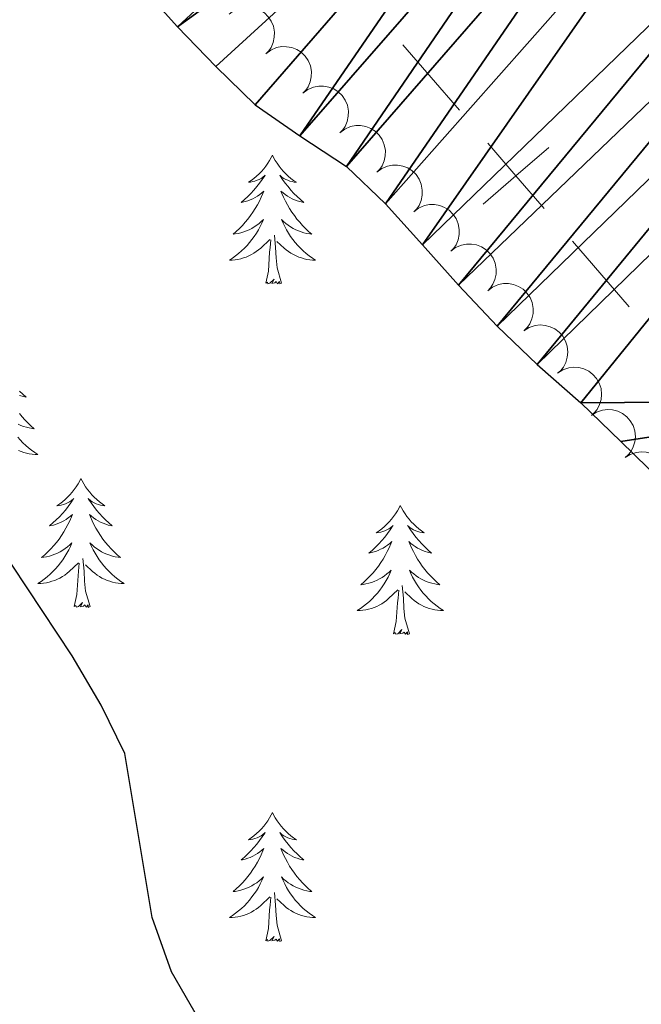
# Model space of a CAD drawing. Units: metres. Extents: x 627701 to 632211, y 699342 to 702395.
# Drawn here: x 629920 to 629977, y 700259 to 700350 of the extents above; entities that cross this region are included whole.
import ezdxf

# ---------------------------------------------------------------- set-up
doc = ezdxf.new("R2010")
doc.units = ezdxf.units.M
doc.header["$MEASUREMENT"] = 0
for name, color, linetype, lineweight in [('Carátula', 7, 'Continuous', 0), ('Divisiones administrativas específicas', 7, 'Continuous', 0), ('Elementos auxiliares', 7, 'Continuous', 0), ('Entidades rústicas y varios', 7, 'Continuous', 0), ('Hidrografía', 7, 'Continuous', 0), ('Relieve y altimetría', 7, 'Continuous', 0)]:
    doc.layers.add(name, color=color, linetype=linetype, lineweight=lineweight)

msp = doc.modelspace()

# ---------------------------------------------------------------- linework, layer by layer
at = {"layer": 'Carátula', "color": 7, "linetype": 'Continuous', "lineweight": 0}
msp.add_3dface([(627756.5, 699342.145), (632210.719, 699425.257), (632155.311, 702394.75), (627701.091, 702311.638)], dxfattribs=at)
at = {"layer": 'Divisiones administrativas específicas', "color": 250, "linetype": 'Continuous', "lineweight": 0}
for p, q in [((629955.0849655655, 700347.7561901952), (629960.3141087559, 700341.7017652467)), ((629970.7723951365, 700329.5929153494), (629976.001538327, 700323.5384904011))]:
    msp.add_line(p, q, dxfattribs=at)
at = {"layer": 'Divisiones administrativas específicas', "color": 250, "linetype": 'Continuous', "lineweight": 0, "elevation": 347.2776484194995, "flags": 128}
for points in [[(629968.5704644213, 700338.2619118937), (629965.5432519463, 700335.6473402977), (629962.5160394711, 700333.0327687019)], [(629962.9286803503, 700338.6745527727), (629965.5432519463, 700335.6473402977), (629968.1578235421, 700332.6201278227)]]:
    msp.add_lwpolyline(points, dxfattribs=at)
at = {"layer": 'Elementos auxiliares', "color": 250, "linetype": 'Continuous', "lineweight": 0}
msp.add_3dface([(628620.1599999999, 699752.24), (628577.54, 702065.49), (632003.6599999999, 702129.47), (632047.4199999999, 699816.19)], dxfattribs=at)
at = {"layer": 'Entidades rústicas y varios', "color": 92, "linetype": 'Continuous', "lineweight": 0, "flags": 128}
for points, elevation in [([(629939.0228706498, 700350.5753755434), (629939.4714241342, 700350.9141406119), (629940.011088324, 700351.1423215973), (629940.4840050219, 700351.2361847798), (629940.9296588805, 700351.234031101), (629941.4158250659, 700351.1526988179), (629941.8747284119, 700350.975349674), (629942.2886428793, 700350.7114196385), (629942.6450711424, 700350.3574349731), (629942.9343097061, 700349.9406049077), (629943.1298576503, 700349.4724273223), (629943.2274022719, 700348.929698756), (629943.2091452773, 700348.4573440882), (629943.1101687921, 700347.9724748735), (629942.9268716176, 700347.5155389966), (629942.7080847265, 700347.2034115447), (629942.4383815159, 700346.9237614449)], 356.1199388361151), ([(629942.4383788959, 700346.9237642463), (629942.8869323803, 700347.2625293147), (629943.4265965701, 700347.4907103002), (629943.8995132677, 700347.5845734829), (629944.3451671265, 700347.5824198038), (629944.8313333117, 700347.5010875207), (629945.290236658, 700347.3237383768), (629945.7041511252, 700347.0598083413), (629946.0605793884, 700346.705823676), (629946.3498179519, 700346.2889936105), (629946.5453658963, 700345.8208160254), (629946.642910518, 700345.2780874588), (629946.6246535233, 700344.8057327913), (629946.5256770379, 700344.3208635764), (629946.3423798636, 700343.8639276994), (629946.1235929725, 700343.5518002475), (629945.853889762, 700343.2721501477)], 356.1137456129557), ([(629945.8538871417, 700343.2721529491), (629946.3024406261, 700343.6109180176), (629946.8421048159, 700343.839099003), (629947.3150215137, 700343.9329621857), (629947.7606753723, 700343.9308085067), (629948.2468415578, 700343.8494762238), (629948.7057449038, 700343.6721270797), (629949.1196593712, 700343.4081970442), (629949.4760876345, 700343.0542123788), (629949.765326198, 700342.6373823136), (629949.9608741421, 700342.1692047282), (629950.0584187638, 700341.6264761616), (629950.0401617691, 700341.1541214942), (629949.9411852839, 700340.6692522792), (629949.7578881094, 700340.2123164022), (629949.5391012186, 700339.9001889504), (629949.2693980078, 700339.6205388505)], 356.1075523897962), ([(629949.2693953877, 700339.620541652), (629949.7179488721, 700339.9593067204), (629950.2576130619, 700340.1874877061), (629950.7305297595, 700340.2813508885), (629951.1761836184, 700340.2791972095), (629951.6623498036, 700340.1978649267), (629952.1212531498, 700340.0205157825), (629952.535167617, 700339.756585747), (629952.8915958803, 700339.4026010816), (629953.1808344438, 700338.9857710165), (629953.3763823882, 700338.517593431), (629953.4739270099, 700337.9748648645), (629953.4556700152, 700337.502510197), (629953.3566935298, 700337.017640982), (629953.1733963555, 700336.5607051051), (629952.9546094644, 700336.2485776532), (629952.6849062538, 700335.9689275534)], 356.101359166637), ([(629952.6849036335, 700335.9689303548), (629953.133457118, 700336.3076954235), (629953.673121308, 700336.5358764089), (629954.1460380056, 700336.6297395914), (629954.5916918642, 700336.6275859126), (629955.0778580497, 700336.5462536295), (629955.5367613956, 700336.3689044854), (629955.9506758631, 700336.1049744498), (629956.3071041263, 700335.7509897845), (629956.5963426898, 700335.3341597193), (629956.791890634, 700334.8659821339), (629956.8894352557, 700334.3232535676), (629956.871178261, 700333.8508988998), (629956.7722017758, 700333.3660296851), (629956.5889046013, 700332.9090938079), (629956.3701177104, 700332.596966356), (629956.1004144999, 700332.3173162562)], 356.0951659434774), ([(629956.1004118796, 700332.3173190576), (629956.548965364, 700332.6560841263), (629957.0886295538, 700332.8842651118), (629957.5615462516, 700332.9781282942), (629958.0072001102, 700332.9759746154), (629958.4933662957, 700332.8946423323), (629958.9522696417, 700332.7172931884), (629959.3661841089, 700332.4533631527), (629959.7226123721, 700332.0993784873), (629960.0118509356, 700331.6825484221), (629960.20739888, 700331.2143708367), (629960.3049435017, 700330.6716422704), (629960.286686507, 700330.1992876027), (629960.1877100219, 700329.714418388), (629960.0044128473, 700329.2574825108), (629959.7856259563, 700328.9453550589), (629959.5159227457, 700328.6657049591)], 356.0889727203182), ([(629959.5159201254, 700328.6657077605), (629959.96447361, 700329.0044728292), (629960.5041377998, 700329.2326538146), (629960.9770544975, 700329.3265169971), (629961.422708356, 700329.3243633183), (629961.9088745415, 700329.2430310352), (629962.3677778875, 700329.0656818913), (629962.7816923549, 700328.8017518555), (629963.1381206182, 700328.4477671902), (629963.4273591817, 700328.030937125), (629963.6229071259, 700327.5627595396), (629963.7204517478, 700327.0200309732), (629963.7021947529, 700326.5476763055), (629963.6032182677, 700326.0628070908), (629963.4199210932, 700325.6058712136), (629963.2011342023, 700325.2937437617), (629962.9314309917, 700325.0140936621)], 356.0827794971586), ([(629962.9314283715, 700325.0140964636), (629963.3799818559, 700325.352861532), (629963.9196460457, 700325.5810425174), (629964.3925627435, 700325.6749056999), (629964.8382166021, 700325.6727520211), (629965.3243827876, 700325.591419738), (629965.7832861335, 700325.4140705941), (629966.197200601, 700325.1501405586), (629966.553628864, 700324.796155893), (629966.8428674275, 700324.3793258278), (629967.0384153719, 700323.9111482424), (629967.1359599936, 700323.3684196761), (629967.1177029989, 700322.8960650084), (629967.0187265137, 700322.4111957937), (629966.8354293392, 700321.9542599167), (629966.6166424481, 700321.6421324646), (629966.3469392376, 700321.362482365)], 356.0765862739992), ([(629966.2747520327, 700321.3000764032), (629966.7484225091, 700321.6027284807), (629967.3042773271, 700321.7880104855), (629967.7830857539, 700321.8446054528), (629968.2272065661, 700321.8076094515), (629968.7055241016, 700321.6885093448), (629969.1491540223, 700321.4758182697), (629969.5411624345, 700321.1803294295), (629969.8688186442, 700320.7995569801), (629970.1245765567, 700320.3613856207), (629970.2829155033, 700319.8793503232), (629970.3377215392, 700319.3306559199), (629970.2825836013, 700318.8611752943), (629970.1459947403, 700318.3855304867), (629969.9275276987, 700317.9443271297), (629969.6850032378, 700317.6502639807), (629969.3942580086, 700317.3925602522)], 356.075), ([(629969.3942580086, 700317.3925602522), (629969.8679284847, 700317.6952123297), (629970.4237833028, 700317.8804943345), (629970.9025917298, 700317.9370893019), (629971.3467125418, 700317.9000933005), (629971.8250300772, 700317.7809931939), (629972.268659998, 700317.5683021187), (629972.6606684104, 700317.2728132785), (629972.9883246201, 700316.8920408292), (629973.2440825324, 700316.4538694697), (629973.4024214791, 700315.9718341723), (629973.457227515, 700315.4231397689), (629973.4020895769, 700314.9536591433), (629973.2655007159, 700314.4780143357), (629973.0470336745, 700314.036810979), (629972.8045092134, 700313.7427478298), (629972.5137639842, 700313.4850441013)], 356.075), ([(629972.5137639842, 700313.4850441013), (629972.9874344603, 700313.7876961788), (629973.5432892786, 700313.9729781835), (629974.0220977054, 700314.0295731509), (629974.4662185176, 700313.9925771495), (629974.9445360529, 700313.8734770429), (629975.3881659736, 700313.660785968), (629975.780174386, 700313.3652971275), (629976.1078305957, 700312.9845246782), (629976.3635885082, 700312.5463533187), (629976.5219274547, 700312.0643180213), (629976.5767334907, 700311.5156236179), (629976.5215955528, 700311.0461429923), (629976.3850066918, 700310.5704981848), (629976.1665396502, 700310.129294828), (629975.9240151893, 700309.8352316788), (629975.6332699598, 700309.5775279503)], 356.075), ([(629975.6332699598, 700309.5775279503), (629976.1069404362, 700309.8801800278), (629976.6627952543, 700310.0654620326), (629977.141603681, 700310.122057), (629977.5857244933, 700310.0850609988), (629978.0640420287, 700309.9659608919), (629978.5076719495, 700309.753269817), (629978.8996803619, 700309.4577809765), (629979.2273365716, 700309.0770085272), (629979.4830944838, 700308.6388371678), (629979.6414334304, 700308.1568018703), (629979.6962394665, 700307.608107467), (629979.6411015284, 700307.1386268414), (629979.5045126674, 700306.6629820338), (629979.286045626, 700306.2217786771), (629979.0435211649, 700305.9277155278), (629978.7527759357, 700305.6700117993)], 356.075)]:
    msp.add_lwpolyline(points, dxfattribs=dict(at, elevation=elevation))
for points in [[(629943.037, 700337.5549999999), (629942.926, 700337.3360000001), (629942.771, 700337.061), (629942.6030000001, 700336.7949999999), (629942.4210000001, 700336.538), (629942.227, 700336.29), (629942.02, 700336.0519999999), (629941.801, 700335.8260000001), (629941.571, 700335.6100000001), (629941.331, 700335.4070000001), (629941.0800000001, 700335.216), (629940.8200000001, 700335.038), (629941.0190000001, 700335.061), (629941.2220000001, 700335.0989999999), (629941.4210000001, 700335.1540000001), (629941.6159999999, 700335.223), (629941.8049999999, 700335.308), (629941.986, 700335.4070000001), (629942.1599999999, 700335.5190000001), (629942.365, 700335.71), (629942.324, 700335.645), (629942.094, 700335.3), (629941.851, 700334.9639999999), (629941.595, 700334.638), (629941.327, 700334.3219999999), (629941.047, 700334.017), (629940.7550000001, 700333.723), (629940.452, 700333.44), (629940.139, 700333.169), (629940.263, 700333.192), (629940.5090000001, 700333.25), (629940.7509999999, 700333.3230000001), (629940.987, 700333.4110000001), (629941.2180000001, 700333.514), (629941.4410000001, 700333.632), (629941.6570000001, 700333.763), (629941.8640000001, 700333.908), (629942.061, 700334.065), (629942.2479999999, 700334.2350000001), (629942.1599999999, 700334.013), (629942.004, 700333.652), (629941.8330000001, 700333.298), (629941.648, 700332.9510000001), (629941.4480000001, 700332.611), (629941.236, 700332.28), (629941.0090000001, 700331.9580000001), (629940.77, 700331.646), (629940.5190000001, 700331.3430000001), (629940.2550000001, 700331.051), (629939.98, 700330.77), (629939.693, 700330.5), (629939.396, 700330.2420000001), (629939.592, 700330.267), (629939.8589999999, 700330.314), (629940.122, 700330.3770000001), (629940.381, 700330.456), (629940.6359999999, 700330.55), (629940.8840000001, 700330.658), (629941.125, 700330.781), (629941.3589999999, 700330.919), (629941.584, 700331.0689999999), (629941.8, 700331.233), (629942.006, 700331.409), (629942.2010000001, 700331.5970000001), (629942.06, 700331.27), (629941.905, 700330.949), (629941.736, 700330.635), (629941.5530000001, 700330.3300000001), (629941.3559999999, 700330.033), (629941.146, 700329.7450000001), (629940.923, 700329.467), (629940.6880000001, 700329.199), (629940.442, 700328.9410000001), (629940.1840000001, 700328.696), (629939.915, 700328.462), (629939.6359999999, 700328.24), (629939.3470000001, 700328.031), (629939.057, 700327.8400000001), (629939.3219999999, 700327.8489999999), (629939.585, 700327.8740000001), (629939.8470000001, 700327.915), (629940.1059999999, 700327.9720000001), (629940.361, 700328.044), (629940.611, 700328.131), (629940.855, 700328.2339999999), (629941.0930000001, 700328.3500000001), (629941.3230000001, 700328.4809999999), (629941.5449999999, 700328.6259999999), (629941.7579999999, 700328.784), (629941.9610000001, 700328.9539999999), (629942.8090000001, 700329.753)], [(629943.037, 700337.5549999999), (629943.148, 700337.3360000001), (629943.3030000001, 700337.061), (629943.4709999999, 700336.7949999999), (629943.6529999999, 700336.538), (629943.8470000001, 700336.29), (629944.054, 700336.0519999999), (629944.273, 700335.8260000001), (629944.503, 700335.6100000001), (629944.743, 700335.4070000001), (629944.994, 700335.216), (629945.254, 700335.038), (629945.0549999999, 700335.061), (629944.852, 700335.0989999999), (629944.6529999999, 700335.1540000001), (629944.4580000001, 700335.223), (629944.2690000001, 700335.308), (629944.088, 700335.4070000001), (629943.9140000001, 700335.5190000001), (629943.709, 700335.71), (629943.75, 700335.645), (629943.98, 700335.3), (629944.223, 700334.9639999999), (629944.479, 700334.638), (629944.747, 700334.3219999999), (629945.027, 700334.017), (629945.3189999999, 700333.723), (629945.622, 700333.44), (629945.935, 700333.169), (629945.811, 700333.192), (629945.565, 700333.25), (629945.3230000001, 700333.3230000001), (629945.087, 700333.4110000001), (629944.8559999999, 700333.514), (629944.6329999999, 700333.632), (629944.4169999999, 700333.763), (629944.21, 700333.908), (629944.013, 700334.065), (629943.8260000001, 700334.2350000001), (629943.9140000001, 700334.013), (629944.0700000001, 700333.652), (629944.2409999999, 700333.298), (629944.426, 700332.9510000001), (629944.6259999999, 700332.611), (629944.838, 700332.28), (629945.065, 700331.9580000001), (629945.304, 700331.646), (629945.5549999999, 700331.3430000001), (629945.8189999999, 700331.051), (629946.094, 700330.77), (629946.381, 700330.5), (629946.6780000001, 700330.2420000001), (629946.4820000001, 700330.267), (629946.2150000001, 700330.314), (629945.952, 700330.3770000001), (629945.693, 700330.456), (629945.4380000001, 700330.55), (629945.19, 700330.658), (629944.949, 700330.781), (629944.7150000001, 700330.919), (629944.49, 700331.0689999999), (629944.274, 700331.233), (629944.068, 700331.409), (629943.8729999999, 700331.5970000001), (629944.014, 700331.27), (629944.169, 700330.949), (629944.338, 700330.635), (629944.521, 700330.3300000001), (629944.7180000001, 700330.033), (629944.9280000001, 700329.7450000001), (629945.1510000001, 700329.467), (629945.3859999999, 700329.199), (629945.632, 700328.9410000001), (629945.8899999999, 700328.696), (629946.159, 700328.462), (629946.4380000001, 700328.24), (629946.727, 700328.031), (629947.017, 700327.8400000001), (629946.7520000001, 700327.8489999999), (629946.4890000001, 700327.8740000001), (629946.227, 700327.915), (629945.9680000001, 700327.9720000001), (629945.713, 700328.044), (629945.463, 700328.131), (629945.219, 700328.2339999999), (629944.9809999999, 700328.3500000001), (629944.7509999999, 700328.4809999999), (629944.5290000001, 700328.6259999999), (629944.3160000001, 700328.784), (629944.1130000001, 700328.9539999999), (629943.4550000001, 700329.574)], [(629943.888, 700325.7039999999), (629943.459, 700327.1440000001), (629943.368, 700328.048), (629943.3219999999, 700328.997), (629943.22, 700330.1610000001)], [(629942.4180000001, 700325.7039999999), (629942.663, 700326.8219999999), (629942.7760000001, 700328.564), (629942.824, 700328.997), (629942.8870000001, 700329.72)], [(629943.888, 700325.7039999999), (629943.7139999999, 700325.6359999999), (629943.6950000001, 700325.875), (629943.5050000001, 700325.6529999999), (629943.3840000001, 700325.8559999999), (629943.263, 700325.7479999999), (629942.993, 700325.6939999999), (629943.189, 700326.087), (629942.804, 700325.7069999999), (629942.6159999999, 700325.6529999999), (629942.575, 700325.815), (629942.4180000001, 700325.7039999999)], [(629919.6610000001, 700315.737), (629919.9639999999, 700315.4539999999), (629920.277, 700315.183), (629920.1529999999, 700315.206), (629919.9070000001, 700315.264), (629919.665, 700315.337)], [(629919.646, 700313.6599999999), (629919.8970000001, 700313.3570000001), (629920.1610000001, 700313.065), (629920.436, 700312.784), (629920.723, 700312.514), (629921.02, 700312.256), (629920.824, 700312.281), (629920.557, 700312.328), (629920.294, 700312.3910000001), (629920.0349999999, 700312.47), (629919.78, 700312.564), (629919.5320000001, 700312.672)], [(629919.493, 700311.4809999999), (629919.7280000001, 700311.213), (629919.9739999999, 700310.9550000001), (629920.2320000001, 700310.71), (629920.5009999999, 700310.476), (629920.78, 700310.254), (629921.0689999999, 700310.0449999999), (629921.3589999999, 700309.854), (629921.094, 700309.8630000001), (629920.831, 700309.888), (629920.5689999999, 700309.929), (629920.31, 700309.986), (629920.0549999999, 700310.058), (629919.8049999999, 700310.145), (629919.561, 700310.2479999999)], [(629925.3389999999, 700307.6499999999), (629925.2280000001, 700307.4310000001), (629925.0730000001, 700307.156), (629924.905, 700306.8900000001), (629924.723, 700306.6329999999), (629924.5290000001, 700306.385), (629924.3219999999, 700306.1470000001), (629924.1030000001, 700305.9210000001), (629923.8729999999, 700305.7050000001), (629923.6329999999, 700305.5020000001), (629923.382, 700305.311), (629923.122, 700305.1329999999), (629923.321, 700305.156), (629923.524, 700305.1939999999), (629923.723, 700305.2490000001), (629923.9180000001, 700305.318), (629924.1070000001, 700305.4029999999), (629924.288, 700305.5020000001), (629924.462, 700305.6140000001), (629924.6669999999, 700305.8049999999), (629924.6259999999, 700305.74), (629924.396, 700305.395), (629924.1529999999, 700305.0590000001), (629923.8970000001, 700304.733), (629923.629, 700304.4169999999), (629923.3489999999, 700304.112), (629923.057, 700303.818), (629922.754, 700303.5349999999), (629922.4410000001, 700303.264), (629922.565, 700303.287), (629922.811, 700303.345), (629923.0530000001, 700303.4180000001), (629923.2890000001, 700303.506), (629923.52, 700303.6089999999), (629923.743, 700303.727), (629923.959, 700303.858), (629924.166, 700304.003), (629924.3630000001, 700304.1599999999), (629924.55, 700304.3300000001), (629924.462, 700304.108), (629924.3060000001, 700303.747), (629924.135, 700303.3929999999), (629923.95, 700303.0460000001), (629923.75, 700302.706), (629923.538, 700302.375), (629923.311, 700302.0530000001), (629923.0719999999, 700301.7409999999), (629922.821, 700301.4380000001), (629922.557, 700301.146), (629922.2820000001, 700300.865), (629921.9950000001, 700300.595), (629921.6980000001, 700300.337), (629921.8940000001, 700300.362), (629922.1610000001, 700300.409), (629922.4240000001, 700300.4720000001), (629922.683, 700300.551), (629922.9380000001, 700300.645), (629923.186, 700300.753), (629923.4269999999, 700300.8759999999), (629923.6610000001, 700301.014), (629923.8859999999, 700301.1640000001), (629924.102, 700301.328), (629924.308, 700301.504), (629924.503, 700301.692), (629924.362, 700301.365), (629924.2069999999, 700301.044), (629924.038, 700300.73), (629923.855, 700300.425), (629923.658, 700300.128), (629923.4480000001, 700299.8400000001), (629923.2250000001, 700299.5619999999), (629922.99, 700299.294), (629922.744, 700299.0360000001), (629922.486, 700298.791), (629922.217, 700298.557), (629921.9380000001, 700298.335), (629921.649, 700298.1259999999), (629921.3589999999, 700297.935), (629921.6240000001, 700297.9439999999), (629921.8870000001, 700297.969), (629922.149, 700298.01), (629922.408, 700298.067), (629922.663, 700298.139), (629922.913, 700298.226), (629923.1570000001, 700298.3289999999), (629923.395, 700298.4450000001), (629923.625, 700298.5760000001), (629923.8470000001, 700298.7209999999), (629924.06, 700298.879), (629924.263, 700299.0490000001), (629925.111, 700299.848)], [(629925.3389999999, 700307.6499999999), (629925.45, 700307.4310000001), (629925.605, 700307.156), (629925.773, 700306.8900000001), (629925.9550000001, 700306.6329999999), (629926.149, 700306.385), (629926.3559999999, 700306.1470000001), (629926.575, 700305.9210000001), (629926.8049999999, 700305.7050000001), (629927.0449999999, 700305.5020000001), (629927.2960000001, 700305.311), (629927.5560000001, 700305.1329999999), (629927.3570000001, 700305.156), (629927.1540000001, 700305.1939999999), (629926.9550000001, 700305.2490000001), (629926.76, 700305.318), (629926.571, 700305.4029999999), (629926.3899999999, 700305.5020000001), (629926.216, 700305.6140000001), (629926.0109999999, 700305.8049999999), (629926.0519999999, 700305.74), (629926.2820000001, 700305.395), (629926.5249999999, 700305.0590000001), (629926.781, 700304.733), (629927.0490000001, 700304.4169999999), (629927.3289999999, 700304.112), (629927.621, 700303.818), (629927.9240000001, 700303.5349999999), (629928.237, 700303.264), (629928.1130000001, 700303.287), (629927.8670000001, 700303.345), (629927.625, 700303.4180000001), (629927.389, 700303.506), (629927.158, 700303.6089999999), (629926.935, 700303.727), (629926.719, 700303.858), (629926.5120000001, 700304.003), (629926.315, 700304.1599999999), (629926.128, 700304.3300000001), (629926.216, 700304.108), (629926.372, 700303.747), (629926.5430000001, 700303.3929999999), (629926.7280000001, 700303.0460000001), (629926.9280000001, 700302.706), (629927.1399999999, 700302.375), (629927.3670000001, 700302.0530000001), (629927.6059999999, 700301.7409999999), (629927.8570000001, 700301.4380000001), (629928.121, 700301.146), (629928.396, 700300.865), (629928.683, 700300.595), (629928.98, 700300.337), (629928.784, 700300.362), (629928.517, 700300.409), (629928.254, 700300.4720000001), (629927.9950000001, 700300.551), (629927.74, 700300.645), (629927.4920000001, 700300.753), (629927.2509999999, 700300.8759999999), (629927.017, 700301.014), (629926.7919999999, 700301.1640000001), (629926.5760000001, 700301.328), (629926.3700000001, 700301.504), (629926.175, 700301.692), (629926.3160000001, 700301.365), (629926.4709999999, 700301.044), (629926.6399999999, 700300.73), (629926.8230000001, 700300.425), (629927.02, 700300.128), (629927.23, 700299.8400000001), (629927.453, 700299.5619999999), (629927.6880000001, 700299.294), (629927.9340000001, 700299.0360000001), (629928.192, 700298.791), (629928.4610000001, 700298.557), (629928.74, 700298.335), (629929.0290000001, 700298.1259999999), (629929.3189999999, 700297.935), (629929.054, 700297.9439999999), (629928.791, 700297.969), (629928.5290000001, 700298.01), (629928.27, 700298.067), (629928.0149999999, 700298.139), (629927.7649999999, 700298.226), (629927.521, 700298.3289999999), (629927.283, 700298.4450000001), (629927.0530000001, 700298.5760000001), (629926.831, 700298.7209999999), (629926.618, 700298.879), (629926.415, 700299.0490000001), (629925.757, 700299.669)], [(629954.854, 700305.142), (629954.743, 700304.923), (629954.588, 700304.648), (629954.4199999999, 700304.382), (629954.2380000001, 700304.125), (629954.044, 700303.8770000001), (629953.837, 700303.639), (629953.618, 700303.413), (629953.388, 700303.1969999999), (629953.148, 700302.994), (629952.8970000001, 700302.8030000001), (629952.6370000001, 700302.625), (629952.8360000001, 700302.648), (629953.0390000001, 700302.686), (629953.2380000001, 700302.7409999999), (629953.433, 700302.81), (629953.622, 700302.895), (629953.8030000001, 700302.994), (629953.977, 700303.1059999999), (629954.182, 700303.297), (629954.1410000001, 700303.2320000001), (629953.9110000001, 700302.8870000001), (629953.6680000001, 700302.551), (629953.412, 700302.2250000001), (629953.1440000001, 700301.909), (629952.8640000001, 700301.604), (629952.5719999999, 700301.31), (629952.2690000001, 700301.027), (629951.956, 700300.756), (629952.0800000001, 700300.7790000001), (629952.3260000001, 700300.837), (629952.568, 700300.9099999999), (629952.804, 700300.9979999999), (629953.0349999999, 700301.101), (629953.2579999999, 700301.219), (629953.4739999999, 700301.3500000001), (629953.6810000001, 700301.4950000001), (629953.878, 700301.652), (629954.065, 700301.8219999999), (629953.977, 700301.6000000001), (629953.821, 700301.2390000001), (629953.6499999999, 700300.885), (629953.4650000001, 700300.538), (629953.2649999999, 700300.1980000001), (629953.0530000001, 700299.8670000001), (629952.8260000001, 700299.5449999999), (629952.587, 700299.233), (629952.3360000001, 700298.9299999999), (629952.0719999999, 700298.638), (629951.797, 700298.3570000001), (629951.51, 700298.087), (629951.213, 700297.8289999999), (629951.409, 700297.854), (629951.676, 700297.9010000001), (629951.939, 700297.9639999999), (629952.1980000001, 700298.0430000001), (629952.453, 700298.1370000001), (629952.7010000001, 700298.2450000001), (629952.942, 700298.368), (629953.176, 700298.506), (629953.4010000001, 700298.656), (629953.6170000001, 700298.8200000001), (629953.8230000001, 700298.996), (629954.0179999999, 700299.1840000001), (629953.8770000001, 700298.8570000001), (629953.7220000001, 700298.5360000001), (629953.5530000001, 700298.2220000001), (629953.3700000001, 700297.9169999999), (629953.173, 700297.6200000001), (629952.963, 700297.3319999999), (629952.74, 700297.054), (629952.5050000001, 700296.7860000001), (629952.2590000001, 700296.5279999999), (629952.0009999999, 700296.283), (629951.7320000001, 700296.0490000001), (629951.453, 700295.827), (629951.1640000001, 700295.618), (629950.8740000001, 700295.4269999999), (629951.139, 700295.436), (629951.402, 700295.4610000001), (629951.6640000001, 700295.5020000001), (629951.923, 700295.5590000001), (629952.1780000001, 700295.631), (629952.4280000001, 700295.7180000001), (629952.672, 700295.821), (629952.9099999999, 700295.9369999999), (629953.1399999999, 700296.068), (629953.362, 700296.213), (629953.575, 700296.371), (629953.7779999999, 700296.541), (629954.6259999999, 700297.3400000001)], [(629954.854, 700305.142), (629954.9650000001, 700304.923), (629955.1200000001, 700304.648), (629955.288, 700304.382), (629955.47, 700304.125), (629955.6640000001, 700303.8770000001), (629955.871, 700303.639), (629956.0900000001, 700303.413), (629956.3200000001, 700303.1969999999), (629956.56, 700302.994), (629956.811, 700302.8030000001), (629957.071, 700302.625), (629956.872, 700302.648), (629956.669, 700302.686), (629956.47, 700302.7409999999), (629956.2749999999, 700302.81), (629956.0860000001, 700302.895), (629955.905, 700302.994), (629955.7309999999, 700303.1059999999), (629955.5260000001, 700303.297), (629955.567, 700303.2320000001), (629955.797, 700302.8870000001), (629956.04, 700302.551), (629956.2960000001, 700302.2250000001), (629956.564, 700301.909), (629956.844, 700301.604), (629957.1359999999, 700301.31), (629957.439, 700301.027), (629957.7520000001, 700300.756), (629957.628, 700300.7790000001), (629957.382, 700300.837), (629957.1399999999, 700300.9099999999), (629956.9040000001, 700300.9979999999), (629956.673, 700301.101), (629956.45, 700301.219), (629956.2339999999, 700301.3500000001), (629956.027, 700301.4950000001), (629955.8300000001, 700301.652), (629955.6429999999, 700301.8219999999), (629955.7309999999, 700301.6000000001), (629955.8870000001, 700301.2390000001), (629956.058, 700300.885), (629956.243, 700300.538), (629956.443, 700300.1980000001), (629956.655, 700299.8670000001), (629956.882, 700299.5449999999), (629957.121, 700299.233), (629957.372, 700298.9299999999), (629957.6359999999, 700298.638), (629957.9110000001, 700298.3570000001), (629958.1980000001, 700298.087), (629958.4950000001, 700297.8289999999), (629958.2990000001, 700297.854), (629958.0320000001, 700297.9010000001), (629957.7690000001, 700297.9639999999), (629957.51, 700298.0430000001), (629957.2550000001, 700298.1370000001), (629957.007, 700298.2450000001), (629956.7660000001, 700298.368), (629956.5320000001, 700298.506), (629956.307, 700298.656), (629956.091, 700298.8200000001), (629955.885, 700298.996), (629955.69, 700299.1840000001), (629955.831, 700298.8570000001), (629955.986, 700298.5360000001), (629956.155, 700298.2220000001), (629956.338, 700297.9169999999), (629956.5349999999, 700297.6200000001), (629956.7450000001, 700297.3319999999), (629956.9680000001, 700297.054), (629957.203, 700296.7860000001), (629957.449, 700296.5279999999), (629957.7069999999, 700296.283), (629957.976, 700296.0490000001), (629958.2550000001, 700295.827), (629958.544, 700295.618), (629958.834, 700295.4269999999), (629958.5689999999, 700295.436), (629958.3060000001, 700295.4610000001), (629958.044, 700295.5020000001), (629957.7849999999, 700295.5590000001), (629957.53, 700295.631), (629957.28, 700295.7180000001), (629957.0360000001, 700295.821), (629956.798, 700295.9369999999), (629956.568, 700296.068), (629956.3459999999, 700296.213), (629956.1329999999, 700296.371), (629955.9299999999, 700296.541), (629955.2720000001, 700297.1610000001)], [(629924.72, 700295.7990000001), (629924.9650000001, 700296.9169999999), (629925.078, 700298.659), (629925.1259999999, 700299.092), (629925.189, 700299.815)], [(629926.19, 700295.7990000001), (629925.7609999999, 700297.2390000001), (629925.6699999999, 700298.1429999999), (629925.6240000001, 700299.092), (629925.5220000001, 700300.256)], [(629954.2350000001, 700293.291), (629954.48, 700294.409), (629954.5930000001, 700296.1510000001), (629954.6410000001, 700296.584), (629954.7039999999, 700297.307)], [(629955.7050000001, 700293.291), (629955.2760000001, 700294.7309999999), (629955.185, 700295.635), (629955.139, 700296.584), (629955.037, 700297.7479999999)], [(629926.19, 700295.7990000001), (629926.0160000001, 700295.7309999999), (629925.997, 700295.97), (629925.807, 700295.7479999999), (629925.686, 700295.9510000001), (629925.565, 700295.8430000001), (629925.2949999999, 700295.7890000001), (629925.4909999999, 700296.182), (629925.1059999999, 700295.8019999999), (629924.9180000001, 700295.7479999999), (629924.8770000001, 700295.9099999999), (629924.72, 700295.7990000001)], [(629955.7050000001, 700293.291), (629955.531, 700293.223), (629955.5120000001, 700293.462), (629955.3219999999, 700293.24), (629955.2010000001, 700293.443), (629955.0800000001, 700293.335), (629954.81, 700293.281), (629955.006, 700293.6740000001), (629954.621, 700293.294), (629954.433, 700293.24), (629954.392, 700293.402), (629954.2350000001, 700293.291)], [(629943.037, 700276.757), (629942.926, 700276.538), (629942.771, 700276.263), (629942.6030000001, 700275.997), (629942.4210000001, 700275.74), (629942.227, 700275.4920000001), (629942.02, 700275.254), (629941.801, 700275.0279999999), (629941.571, 700274.8119999999), (629941.331, 700274.6089999999), (629941.0800000001, 700274.4180000001), (629940.8200000001, 700274.24), (629941.0190000001, 700274.263), (629941.2220000001, 700274.301), (629941.4210000001, 700274.3559999999), (629941.6159999999, 700274.425), (629941.8049999999, 700274.51), (629941.986, 700274.6089999999), (629942.1599999999, 700274.7209999999), (629942.365, 700274.912), (629942.324, 700274.8470000001), (629942.094, 700274.5020000001), (629941.851, 700274.166), (629941.595, 700273.8400000001), (629941.327, 700273.524), (629941.047, 700273.219), (629940.7550000001, 700272.925), (629940.452, 700272.642), (629940.139, 700272.371), (629940.263, 700272.3940000001), (629940.5090000001, 700272.452), (629940.7509999999, 700272.5249999999), (629940.987, 700272.6130000001), (629941.2180000001, 700272.716), (629941.4410000001, 700272.834), (629941.6570000001, 700272.9650000001), (629941.8640000001, 700273.1100000001), (629942.061, 700273.267), (629942.2479999999, 700273.4369999999), (629942.1599999999, 700273.2150000001), (629942.004, 700272.854), (629941.8330000001, 700272.5), (629941.648, 700272.1529999999), (629941.4480000001, 700271.8130000001), (629941.236, 700271.4820000001), (629941.0090000001, 700271.1599999999), (629940.77, 700270.848), (629940.5190000001, 700270.5449999999), (629940.2550000001, 700270.253), (629939.98, 700269.9720000001), (629939.693, 700269.702), (629939.396, 700269.4439999999), (629939.592, 700269.469), (629939.8589999999, 700269.5160000001), (629940.122, 700269.5789999999), (629940.381, 700269.658), (629940.6359999999, 700269.7520000001), (629940.8840000001, 700269.8600000001), (629941.125, 700269.983), (629941.3589999999, 700270.121), (629941.584, 700270.271), (629941.8, 700270.435), (629942.006, 700270.611), (629942.2010000001, 700270.7990000001), (629942.06, 700270.4720000001), (629941.905, 700270.1510000001), (629941.736, 700269.837), (629941.5530000001, 700269.5320000001), (629941.3559999999, 700269.2350000001), (629941.146, 700268.9469999999), (629940.923, 700268.669), (629940.6880000001, 700268.4010000001), (629940.442, 700268.1429999999), (629940.1840000001, 700267.898), (629939.915, 700267.6640000001), (629939.6359999999, 700267.442), (629939.3470000001, 700267.233), (629939.057, 700267.0419999999), (629939.3219999999, 700267.051), (629939.585, 700267.0760000001), (629939.8470000001, 700267.1170000001), (629940.1059999999, 700267.1740000001), (629940.361, 700267.246), (629940.611, 700267.3330000001), (629940.855, 700267.436), (629941.0930000001, 700267.5519999999), (629941.3230000001, 700267.683), (629941.5449999999, 700267.828), (629941.7579999999, 700267.986), (629941.9610000001, 700268.156), (629942.8090000001, 700268.9550000001)], [(629943.037, 700276.757), (629943.148, 700276.538), (629943.3030000001, 700276.263), (629943.4709999999, 700275.997), (629943.6529999999, 700275.74), (629943.8470000001, 700275.4920000001), (629944.054, 700275.254), (629944.273, 700275.0279999999), (629944.503, 700274.8119999999), (629944.743, 700274.6089999999), (629944.994, 700274.4180000001), (629945.254, 700274.24), (629945.0549999999, 700274.263), (629944.852, 700274.301), (629944.6529999999, 700274.3559999999), (629944.4580000001, 700274.425), (629944.2690000001, 700274.51), (629944.088, 700274.6089999999), (629943.9140000001, 700274.7209999999), (629943.709, 700274.912), (629943.75, 700274.8470000001), (629943.98, 700274.5020000001), (629944.223, 700274.166), (629944.479, 700273.8400000001), (629944.747, 700273.524), (629945.027, 700273.219), (629945.3189999999, 700272.925), (629945.622, 700272.642), (629945.935, 700272.371), (629945.811, 700272.3940000001), (629945.565, 700272.452), (629945.3230000001, 700272.5249999999), (629945.087, 700272.6130000001), (629944.8559999999, 700272.716), (629944.6329999999, 700272.834), (629944.4169999999, 700272.9650000001), (629944.21, 700273.1100000001), (629944.013, 700273.267), (629943.8260000001, 700273.4369999999), (629943.9140000001, 700273.2150000001), (629944.0700000001, 700272.854), (629944.2409999999, 700272.5), (629944.426, 700272.1529999999), (629944.6259999999, 700271.8130000001), (629944.838, 700271.4820000001), (629945.065, 700271.1599999999), (629945.304, 700270.848), (629945.5549999999, 700270.5449999999), (629945.8189999999, 700270.253), (629946.094, 700269.9720000001), (629946.381, 700269.702), (629946.6780000001, 700269.4439999999), (629946.4820000001, 700269.469), (629946.2150000001, 700269.5160000001), (629945.952, 700269.5789999999), (629945.693, 700269.658), (629945.4380000001, 700269.7520000001), (629945.19, 700269.8600000001), (629944.949, 700269.983), (629944.7150000001, 700270.121), (629944.49, 700270.271), (629944.274, 700270.435), (629944.068, 700270.611), (629943.8729999999, 700270.7990000001), (629944.014, 700270.4720000001), (629944.169, 700270.1510000001), (629944.338, 700269.837), (629944.521, 700269.5320000001), (629944.7180000001, 700269.2350000001), (629944.9280000001, 700268.9469999999), (629945.1510000001, 700268.669), (629945.3859999999, 700268.4010000001), (629945.632, 700268.1429999999), (629945.8899999999, 700267.898), (629946.159, 700267.6640000001), (629946.4380000001, 700267.442), (629946.727, 700267.233), (629947.017, 700267.0419999999), (629946.7520000001, 700267.051), (629946.4890000001, 700267.0760000001), (629946.227, 700267.1170000001), (629945.9680000001, 700267.1740000001), (629945.713, 700267.246), (629945.463, 700267.3330000001), (629945.219, 700267.436), (629944.9809999999, 700267.5519999999), (629944.7509999999, 700267.683), (629944.5290000001, 700267.828), (629944.3160000001, 700267.986), (629944.1130000001, 700268.156), (629943.4550000001, 700268.7760000001)], [(629942.4180000001, 700264.906), (629942.663, 700266.024), (629942.7760000001, 700267.7660000001), (629942.824, 700268.199), (629942.8870000001, 700268.922)], [(629943.888, 700264.906), (629943.459, 700266.3459999999), (629943.368, 700267.25), (629943.3219999999, 700268.199), (629943.22, 700269.3630000001)], [(629943.888, 700264.906), (629943.7139999999, 700264.838), (629943.6950000001, 700265.077), (629943.5050000001, 700264.855), (629943.3840000001, 700265.058), (629943.263, 700264.95), (629942.993, 700264.896), (629943.189, 700265.2890000001), (629942.804, 700264.909), (629942.6159999999, 700264.855), (629942.575, 700265.017), (629942.4180000001, 700264.906)]]:
    msp.add_lwpolyline(points, dxfattribs=at)
at = {"layer": 'Hidrografía', "color": 142, "linetype": 'Continuous', "lineweight": 25}
msp.add_polyline3d([(629930.8489999999, 700353.2390000001, 347.259), (629934.257, 700349.406, 347.255), (629937.8119999999, 700345.7390000001, 347.251), (629941.4550000001, 700342.212, 347.247), (629945.5689999999, 700339.3230000001, 347.243), (629949.8840000001, 700336.514, 347.239), (629953.5, 700333.044, 347.235), (629956.9099999999, 700329.2679999999, 347.231), (629960.236, 700325.523, 347.227), (629963.8160000001, 700321.7420000001, 347.223), (629967.5149999999, 700318.185, 347.219), (629971.5260000001, 700314.648, 347.215), (629975.2239999999, 700311.0619999999, 347.211), (629979.0050000001, 700307.389, 347.207)], dxfattribs=at)
at = {"layer": 'Relieve y altimetría', "color": 30, "linetype": 'Continuous', "lineweight": 30, "elevation": 350, "flags": 128}
msp.add_lwpolyline([(629938.885, 700253.0490000001), (629933.719, 700262.0290000001), (629931.9299999999, 700267.064), (629929.3970000001, 700282.2050000001), (629927.2110000001, 700286.702), (629924.5160000001, 700291.2620000001), (629918.994, 700299.6200000001), (629912.7509999999, 700308.2110000001), (629907.7239999999, 700317.5009999999), (629904.913, 700321.6370000001)], dxfattribs=at)

# ---------------------------------------------------------------- meshes
at = {"layer": 'Hidrografía', "color": 154, "linetype": 'Continuous', "lineweight": 25}
mesh = msp.add_polyface(dxfattribs=at)
corners = [(629959.861, 700387.1049999997, 347.2729999999999), (629925.013, 700361.5289999996, 347.2659999999995), (629927.9880000001, 700357.396, 347.2620000000001), (629963.7589999998, 700383.5699999996, 347.2679999999995), (629930.8489999999, 700353.2389999998, 347.2590000000004), (629967.0830000001, 700379.7679999995, 347.2629999999995), (629934.257, 700349.4059999995, 347.2550000000001), (629970.483, 700375.6519999995, 347.2579999999997), (629937.8119999999, 700345.7389999998, 347.2510000000001), (629941.4550000001, 700342.2119999998, 347.2470000000001), (629945.5689999999, 700339.3229999999, 347.2430000000005), (629974.271, 700372.2349999999, 347.2539999999996), (629949.8840000001, 700336.5139999997, 347.2389999999995), (629978.1200000003, 700368.9569999997, 347.2490000000001), (629953.5, 700333.0439999998, 347.2350000000004), (629982.2790000001, 700365.6419999998, 347.2439999999995), (629956.9099999999, 700329.2679999999, 347.2310000000003), (629988.9909999999, 700360.3589999995, 347.2359999999995), (629960.236, 700325.5229999996, 347.2269999999996), (629992.7749999999, 700356.8269999998, 347.2309999999999), (629963.8159999999, 700321.7419999999, 347.2230000000002), (629996.5379999997, 700353.5239999997, 347.2260000000003), (629967.5149999999, 700318.1849999996, 347.2190000000001), (630000.3859999999, 700350.2179999999, 347.2219999999999), (629971.5260000001, 700314.648, 347.2150000000003), (629999.862, 700314.8659999997, 347.1680000000003), (629975.2239999999, 700311.0619999997, 347.211), (629979.0049999999, 700307.389, 347.207), (629998.7649999999, 700309.9659999998, 347.1720000000002), (629982.3230000001, 700303.3609999998, 347.2030000000001), (629998.7099999997, 700304.8399999999, 347.1759999999999), (629985.6149999998, 700299.3899999997, 347.1990000000003), (629998.6850000003, 700299.7699999998, 347.1800000000001), (629988.9979999999, 700295.6710000001, 347.1949999999999), (629992.612, 700292.1159999995, 347.1910000000001), (629998.7390000001, 700294.4699999997, 347.1840000000003), (629998.273, 700291.9329999997, 347.1859999999999), (629996.5660000001, 700290.6199999999, 347.1880000000003)]
mesh.append_faces([[corners[k] for k in face] for face in [(36, 34, 37)]], dxfattribs={"vtx0": -1, "color": 154})
mesh.append_faces([[corners[k] for k in face] for face in [(5, 6, 7), (7, 10, 11), (11, 12, 13), (13, 14, 15), (15, 16, 17), (18, 17, 16), (17, 18, 19), (19, 20, 21), (21, 22, 23), (25, 27, 28), (28, 29, 30), (30, 31, 32), (32, 34, 35), (35, 34, 36)]], dxfattribs={"vtx0": -1, "vtx1": -1, "color": 154})
mesh.append_faces([[corners[k] for k in face] for face in [(23, 24, 25)]], dxfattribs={"vtx0": -1, "vtx1": -1, "vtx2": -1, "color": 154})
mesh.append_faces([[corners[k] for k in face] for face in [(0, 1, 2), (3, 2, 4), (5, 4, 6), (7, 6, 8), (7, 8, 9), (7, 9, 10), (11, 10, 12), (13, 12, 14), (15, 14, 16), (19, 18, 20), (21, 20, 22), (23, 22, 24), (25, 24, 26), (25, 26, 27), (28, 27, 29), (30, 29, 31), (32, 31, 33), (32, 33, 34)]], dxfattribs={"vtx0": -1, "vtx2": -1, "color": 154})

doc.saveas('drawing.dxf')
